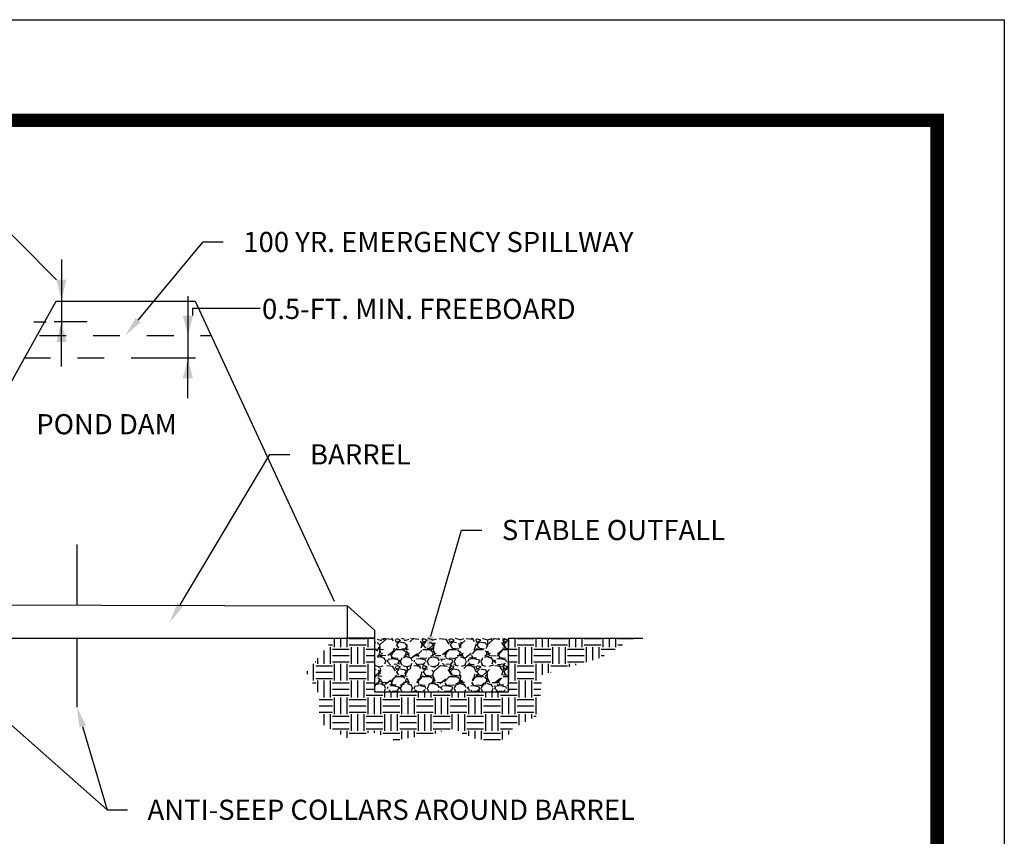
# Model space of a CAD drawing. Extents: x -0.7 to 10.1, y 1.3 to 9.3.
# Drawn here: x 6.5 to 10.1, y 6.2 to 9.3 of the extents above; entities that cross this region are included whole.
import ezdxf
from ezdxf import colors
from ezdxf.entities.mleader import LeaderData, LeaderLine
from ezdxf.enums import TextEntityAlignment as Align
from ezdxf.math import Vec2, Vec3

# ---------------------------------------------------------------- set-up
doc = ezdxf.new("R2010")
doc.units = 0
doc.header["$MEASUREMENT"] = 0
doc.linetypes.add('ACAD_ISO06W100', pattern=[36, 24, -3, 0, -3, 0, -3, 0, -3])
doc.linetypes.add('HIDDEN', pattern=[0.375, 0.25, -0.125])
doc.layers.get('0').update_dxf_attribs({"linetype": 'CONTINUOUS'})
for name, color, linetype in [('2', 7, 'CONTINUOUS'), ('62', 7, 'CONTINUOUS'), ('8', 7, 'CONTINUOUS')]:
    doc.layers.add(name, color=color, linetype=linetype)
doc.styles.add('ROMANS', font='ROMANS', dxfattribs={"height": 0.2})

msp = doc.modelspace()

# ---------------------------------------------------------------- hatches: boundary and pattern name
at = {"linetype": 'Continuous'}
h = msp.add_hatch(dxfattribs=at)
h.set_pattern_fill('EARTH', color=256, scale=0.25)
h.set_pattern_definition([(0, (0.5, -0.1381080665468914), (0.0625, 0.0625), [0.0625, -0.0625]), (0, (0.5, -0.1146705665468914), (0.0625, 0.0625), [0.0625, -0.0625]), (0, (0.5, -0.0912330665468915), (0.0625, 0.0625), [0.0625, -0.0625]), (90, (0.5078125, -0.0834205665468915), (-0.0625, 0.0625), [0.0625, -0.0625]), (90, (0.53125, -0.0834205665468915), (-0.0625, 0.0625), [0.0625, -0.0625]), (90, (0.5546875, -0.0834205665468915), (-0.0625, 0.0625), [0.0625, -0.0625])])
h.paths.add_polyline_path([(8.404787285819594, 6.81324397368354), (8.61502269099904, 6.873354051457081), (8.74903341912588, 6.949505088146008), (8.280829581920338, 6.949505088146008), (8.280829581920338, 6.749505088146007), (7.780829581920338, 6.749505088146007), (7.780829581920338, 6.949505088146008), (7.630829581920338, 6.949505088146008), (7.527849874905982, 6.821950635162213), (7.574802998519686, 6.740535120305946), (7.574802998519686, 6.63566086549256), (7.683899972637192, 6.576324128414487), (7.770901327891294, 6.601162776890998), (7.860664628117646, 6.569424505328221), (7.996000109014261, 6.591503309936179), (8.067810796463618, 6.61220215236521), (8.167240874550188, 6.572184376026537), (8.26805201375093, 6.572184376026537), (8.295671522558848, 6.61220215236521), (8.393241298207684, 6.663789648160495)])
at = {"linetype": 'Continuous', "transparency": 33554495}
h = msp.add_hatch(dxfattribs=at)
h.set_pattern_fill('GRAVEL', color=1, scale=0.1)
h.set_pattern_definition([(228.012787504, (0.072, -0.0381080665468915), (-0.8000000000000062, -0.9000000000000004), [0.0134536, -1.331908804707369]), (184.969740728, (0.063, -0.0481080665468914), (1.199999999999997, 0.1000000000000035), [0.0230868, -2.285592476122999]), (132.510447078, (0.04, -0.0501080665468915), (1.000000000000011, -1.099999999999986), [0.0162788, -1.61160325960997]), (267.273689006, (0.001, -0.0751080665468915), (0.1000000000000024, 2.000000000000001), [0.0210237999999999, -2.08135580416289]), (292.833654178, (0, -0.0961080665468915), (-0.499999999999999, 1.200000000000002), [0.0206154999999999, -2.04093731280882]), (357.273689006, (0.008, -0.1151080665468914), (-2.000000000000001, 0.1000000000000025), [0.0210237999999999, -2.08135580416289]), (37.6942404667, (0.029, -0.1161080665468914), (-1.299999999999999, -0.9999999999999973), [0.0278029, -2.7524848548916]), (72.2553283749, (0.051, -0.0991080665468915), (0.700000000000003, 2.2), [0.0262487999999999, -2.598632149681329]), (121.429565615, (0.059, -0.0741080665468915), (-0.8000000000000022, 1.299999999999998), [0.021095, -2.088407310972899]), (175.236358309, (0.048, -0.0561080665468915), (1.099999999999998, -0.1000000000000038), [0.0240832, -1.18007625787923]), (222.397437798, (0.024, -0.0541080665468915), (-1.199999999999996, -1.099999999999997), [0.0311448, -3.08333750047949]), (138.814074834, (0.1, -0.0761080665468915), (-0.7000000000000033, 0.6000000000000001), [0.0106301, -1.052384481273465]), (171.46923439, (0.092, -0.0691080665468915), (1.299999999999999, -0.1999999999999995), [0.0202237, -2.0021511416157]), (225, (0.072, -0.0661080665468915), (0, -0.0999999999999933), [0.0141421, -0.12727925623731]), (203.198590514, (0.065, -0.0541080665468915), (0.499999999999999, 0.1999999999999975), [0.0076158, -0.75396151058639]), (291.801409486, (0.058, -0.0571080665468914), (-0.0999999999999684, 0.3000000000000103), [0.0107703, -0.5277461807134501]), (30.96375653209999, (0.062, -0.0671080665468915), (0.3000000000000054, 0.199999999999998), [0.0174929, -0.56560228948453]), (161.565051177, (0.077, -0.0581080665468914), (0.2000000000000011, -0.0999999999999977), [0.0126491, -0.3035786660168388]), (16.389540334, (0, -0.0571080665468914), (0.9999999999999966, 0.3000000000000044), [0.01772, -1.75428451466694]), (70.3461759419, (0.017, -0.0521080665468914), (-0.4000000000001221, -1.100000000000339), [0.0148661, -1.4717407747319]), (293.198590514, (0.077, -0.0381080665468915), (-0.1999999999999971, 0.4999999999999992), [0.0152315, -0.74634581058639]), (343.610459666, (0.083, -0.0521080665468914), (-0.9999999999999966, 0.3000000000000043), [0.0177199999999999, -1.754284514666895]), (339.44395478, (0, -0.1191080665468914), (-0.5000000000000037, 0.2000000000000024), [0.0170879999999999, -0.8373123745317474]), (294.775140569, (0.016, -0.1251080665468914), (-0.5000000000000006, 1.1), [0.0143178, -1.4174643063276]), (66.8014094864, (0.078, -0.1381080665468914), (0.1999999999999981, 0.499999999999997), [0.0152315, -0.74634581058639]), (17.3540246363, (0.084, -0.1241080665468914), (-1.299999999999997, -0.3999999999999963), [0.0167631, -1.659542361424]), (69.4439547804, (0.029, -0.1381080665468914), (-0.2000000000000007, -0.4999999999999955), [0.008544, -0.8458563745317474]), (101.3099324739999, (0.072, -0.1381080665468914), (-0.0999999999999964, 0.4000000000000013), [0.005099, -0.50480295135928]), (165.963756532, (0.071, -0.1331080665468914), (0.2999999999999959, -0.1000000000000001), [0.0206155, -0.3916950625617701]), (186.009005957, (0.051, -0.1281080665468914), (1.000000000000004, 0.0999999999999983), [0.019105, -1.89139231745428]), (303.690067526, (0.062, -0.0761080665468915), (-0.0999999999999988, 0.1999999999999986), [0.0144222, -0.3461329275463988]), (353.157226587, (0.07, -0.0881080665468915), (1.700000000000001, -0.2000000000000053), [0.0251794, -2.49275626240283]), (60.9453959009, (0.095, -0.0911080665468915), (-0.3999999999999976, -0.6999999999999977), [0.0102956, -1.0192674140987]), (90, (0.1, -0.0821080665468915), (-0.1, 0.1), [0.006, -0.094]), (120.256437164, (0.049, -0.1251080665468914), (0.4000000000000009, -0.700000000000001), [0.0138924, -1.37535199894498]), (48.01278750419999, (0.042, -0.1131080665468914), (0.8, 0.8999999999999975), [0.0269072, -1.318455204707369]), (0, (0.06, -0.0931080665468915), (0.1, 0.1), [0.026, -0.074]), (325.304846469, (0.086, -0.0931080665468915), (1.000000000000013, -0.6999999999999825), [0.0158113999999999, -1.565327430084195]), (254.0546040990001, (0.099, -0.1021080665468914), (-0.1000000000000038, -0.4000000000000005), [0.0145602, -0.71345078892805]), (207.645975364, (0.095, -0.1161080665468914), (-1.899999999999995, -1.000000000000004), [0.0237065, -2.346947418225939]), (175.42607874, (0.074, -0.1271080665468914), (-1.299999999999995, 0.1000000000000001), [0.0250799, -2.48290734079689])])
h.paths.add_polyline_path([(7.780829581920338, 6.949505088146008), (7.780829581920338, 6.749505088146007), (8.280829581920338, 6.749505088146007), (8.280829581920338, 6.949505088146008)])

# ---------------------------------------------------------------- linework, layer by layer
at = {"linetype": 'Continuous', "flags": 128}
msp.add_lwpolyline([(-0.3735999999999997, 9.2517), (10.1264, 9.2517), (10.1264, 1.251699999999998), (-0.3735999999999997, 1.251699999999998)], close=True, dxfattribs=at)
msp.add_lwpolyline([(7.104815524632229, 8.150397029044441), (7.104815524632229, 8.177511913162775), (7.355767304238398, 8.177511913162775)], dxfattribs=at)
at = {"layer": '2', "color": 7, "linetype": 'Continuous'}
for p, q in [((6.615730878657451, 8.358987806281437), (6.615730878657451, 8.110687806281437)), ((7.086439547756334, 8.22244171747396), (7.086439547756334, 7.974141717473958)), ((6.588649971653703, 8.127720823705978), (6.711711603209105, 8.127720823705978)), ((6.615730878657451, 7.960787806281437), (6.615730878657451, 8.110787806281436)), ((7.086439547756334, 7.843372896241092), (7.086439547756334, 7.974241717473958))]:
    msp.add_line(p, q, dxfattribs=at)
at = {"layer": '2', "color": 1, "linetype": 'HIDDEN', "ltscale": 0.25}
msp.add_line((6.533533672014407, 8.075726714240224), (7.172614207026019, 8.075726714240224), dxfattribs=at)
at = {"layer": '2', "color": 7, "linetype": 'Continuous'}
msp.add_lwpolyline([(6.59693087865745, 8.283987806281438), (6.316065439594048, 8.56554437676878), (6.238786966159246, 8.565659835156772)], dxfattribs=at)
at = {"layer": '2', "color": 1, "linetype": 'Continuous', "flags": 128}
for points in [[(5.851904910972107, 7.07450538012538), (7.680829581920338, 7.070085736842729)], [(7.780829581920338, 6.949505088146008), (7.680829581920338, 6.949505088146008), (7.680829581920338, 7.070085736842729), (7.780829581920338, 6.979891902879906), (7.780829581920338, 6.949505088146008)], [(5.734266860860216, 6.949505088146008), (7.680829581920338, 6.949505088146008)]]:
    msp.add_lwpolyline(points, dxfattribs=at)
at = {"layer": '2', "color": 7, "linetype": 'Continuous'}
for points in [[(6.634530878657451, 8.283987806281438), (6.615730878657451, 8.208987806281433), (6.59693087865745, 8.283987806281438)], [(7.105239547756334, 8.150469563602094), (7.086439547756334, 8.075469563602091), (7.067639547756333, 8.150469563602094)], [(6.59693087865745, 8.052523773482175), (6.615730878657451, 8.127523773482174), (6.634530878657451, 8.052523773482175)], [(7.067639547756333, 7.91680090543873), (7.086439547756334, 7.991800905438729), (7.105239547756334, 7.91680090543873)]]:
    msp.add_solid(points, dxfattribs=at)
at = {"layer": '62', "color": 5, "linetype": 'Continuous'}
msp.add_lwpolyline([(5.967128113267105, 7.073318195055428), (6.595617985529888, 8.203798546365926), (7.113223783725113, 8.203798546365926), (7.630829581920338, 7.087613154692899)], dxfattribs=at)
at = {"layer": '62', "linetype": 'ACAD_ISO06W100', "ltscale": 0.01, "flags": 128}
for points in [[(0.8727761588160481, 8.126659712489657), (6.558224036625555, 8.126659712489657)], [(7.115005199512452, 7.991798546365926), (0.9915694829670815, 7.991798546365926)]]:
    msp.add_lwpolyline(points, dxfattribs=at)
at = {"layer": '62', "color": 5, "linetype": 'Continuous', "flags": 128}
for points in [[(6.673126012176222, 7.298230954450851), (6.673126012176222, 7.073318195055426)], [(6.673126012176222, 6.949505088146008), (6.673126012176222, 6.693261195923827)], [(7.630829581920338, 6.949505088146008), (7.780829581920338, 6.949505088146008), (7.780829581920338, 6.749505088146007), (8.280829581920338, 6.749505088146007), (8.280829581920338, 6.949505088146008)], [(8.280829581920338, 6.949505088146008), (8.780829581920338, 6.949505088146008)]]:
    msp.add_lwpolyline(points, dxfattribs=at)
at = {"layer": '8', "color": 5, "linetype": 'Continuous', "const_width": 0.05}
msp.add_lwpolyline([(-0.1236, 1.6267), (9.8764, 1.6267), (9.8764, 8.876699999999998), (-0.1236, 8.876699999999998), (-0.1236, 1.6267)], dxfattribs=at)

# ---------------------------------------------------------------- texts
at = {"layer": '2', "color": 7, "linetype": 'Continuous', "style": 'ROMANS'}
for s, p in [('0.5-FT. MIN. FREEBOARD', (7.362419675093006, 8.17522433421811)), ('POND DAM', (6.521853322330056, 7.746033794185073))]:
    msp.add_text(s, height=0.075, dxfattribs=at).set_placement(p, align=Align.MIDDLE_LEFT)

# ---------------------------------------------------------------- leaders
at = {"layer": '2', "color": 7, "linetype": 'Continuous'}
ml = msp.add_multileader_mtext('Standard', dxfattribs=at)
ml.set_content('100 YR. EMERGENCY SPILLWAY', color=7, style='ROMANS')
ml.set_leader_properties()
ml.build(insert=Vec2(0, 0))
ml.multileader.update_dxf_attribs({"text_left_attachment_type": 2, "text_right_attachment_type": 2, "dogleg_length": 0.075, "arrow_head_size": 0.075})
ctx = ml.context
ctx.base_point, ctx.char_height, ctx.arrow_head_size, ctx.landing_gap_size, ctx.plane_origin = Vec3(7.217819217076734, 8.42436617824572), 0.075, 0.075, 0.075, Vec3(6.136999564153903, 6.490113804713107)
ctx.left_attachment, ctx.right_attachment = 2, 2
notes = []
notes.append((ctx, [(1, (1, 1, 0), (7.142819217076734, 8.42436617824572), (1, 0), 0.075, [(0, [(6.853073939520212, 8.075726714240224)], 0, [])])]))
ctx.mtext.insert, ctx.mtext.flow_direction = Vec3(7.292819217076734, 8.46186617824572), 5
ml = msp.add_multileader_mtext('Standard', dxfattribs=at)
ml.set_content('BARREL', color=7, style='ROMANS')
ml.set_leader_properties()
ml.build(insert=Vec2(0, 0))
ml.multileader.update_dxf_attribs({"text_left_attachment_type": 2, "text_right_attachment_type": 2, "dogleg_length": 0.075, "arrow_head_size": 0.075})
ctx = ml.context
ctx.base_point, ctx.char_height, ctx.arrow_head_size, ctx.landing_gap_size, ctx.plane_origin = Vec3(7.466124553159815, 7.633683508502869), 0.075, 0.075, 0.075, Vec3(4.695759547658229, 5.697619298958457)
ctx.left_attachment, ctx.right_attachment = 2, 2
notes.append((ctx, [(1, (1, 1, 0), (7.391124553159815, 7.633683508502869), (1, 0), 0.075, [(0, [(7.018968720768199, 7.008668151789489)], 0, [])])]))
ctx.mtext.insert, ctx.mtext.flow_direction = Vec3(7.541124553159815, 7.671183508502869), 5
ml = msp.add_multileader_mtext('Standard', dxfattribs=at)
ml.set_content('STABLE OUTFALL', color=7, style='ROMANS')
ml.set_leader_properties()
ml.build(insert=Vec2(0, 0))
ml.multileader.update_dxf_attribs({"text_left_attachment_type": 2, "text_right_attachment_type": 2, "dogleg_length": 0.075, "arrow_head_size": 0.075})
ctx = ml.context
ctx.base_point, ctx.char_height, ctx.arrow_head_size, ctx.landing_gap_size, ctx.plane_origin = Vec3(8.18073393974809, 7.352067917560017), 0.075, 0.075, 0.075, Vec3(6.773344909907511, 5.559959405317609)
ctx.left_attachment, ctx.right_attachment = 2, 2
notes.append((ctx, [(1, (1, 1, 0), (8.105733939748092, 7.352067917560017), (1, 0), 0.075, [(0, [(7.970796973004212, 6.884731911734423)], 0, [])])]))
ctx.mtext.insert, ctx.mtext.flow_direction = Vec3(8.25573393974809, 7.389567917560016), 5
ml = msp.add_multileader_mtext('Standard', dxfattribs=at)
ml.set_content('ANTI-SEEP COLLARS AROUND BARREL', color=7, style='ROMANS')
ml.set_leader_properties()
ml.build(insert=Vec2(0, 0))
ml.multileader.update_dxf_attribs({"text_left_attachment_type": 2, "text_right_attachment_type": 2, "dogleg_length": 0.075, "arrow_head_size": 0.075})
ctx = ml.context
ctx.base_point, ctx.char_height, ctx.arrow_head_size, ctx.landing_gap_size, ctx.plane_origin = Vec3(6.861078319751316, 6.310901508874739), 0.075, 0.075, 0.075, Vec3(4.820159387836753, 5.01057032726165)
ctx.left_attachment, ctx.right_attachment = 2, 2
notes.append((ctx, [(1, (1, 1, 0), (6.786078319751316, 6.310901508874739), (1, 0), 0.075, [(0, [(6.673126012176222, 6.693261195923827)], 0, []), (1, [(6.351482583073723, 6.694930954450851)], 0, [])])]))
ctx.mtext.insert, ctx.mtext.flow_direction = Vec3(6.936078319751317, 6.348401508874738), 5
for ctx, leaders in notes:
    for number, flags, end, landing, length, lines in leaders:
        leader = LeaderData()
        leader.index, (leader.has_last_leader_line, leader.has_dogleg_vector, leader.attachment_direction) = number, flags
        leader.last_leader_point, leader.dogleg_vector, leader.dogleg_length = Vec3(end), Vec3(landing), length
        for number, points, colour, breaks in lines:
            line = LeaderLine()
            line.index, line.vertices, line.color, line.breaks = number, Vec3.list(points), colors.encode_raw_color(colour), breaks
            leader.lines.append(line)
        ctx.leaders.append(leader)

doc.saveas('drawing.dxf')
